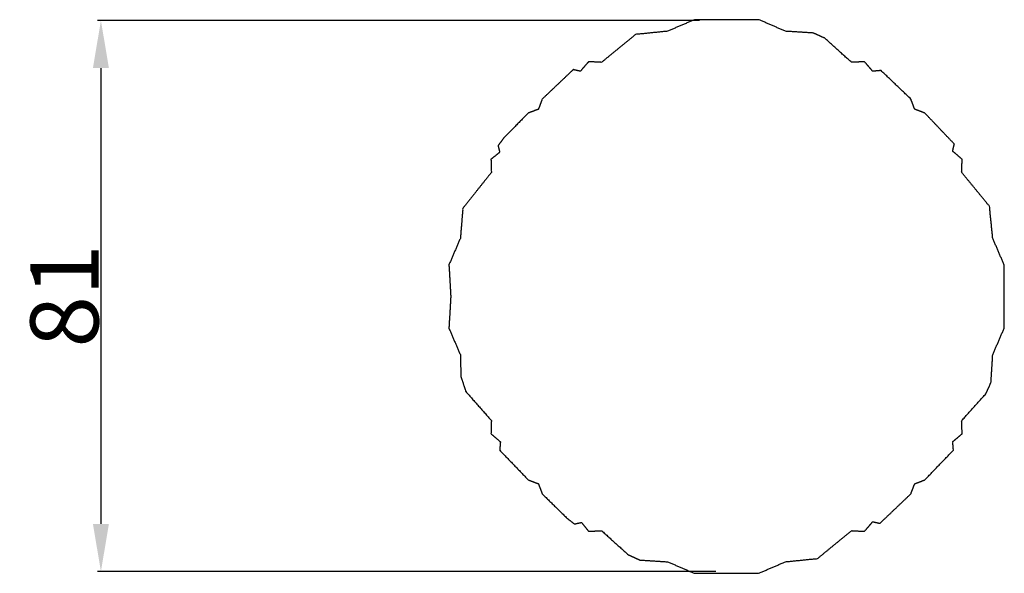
# Model space of a CAD drawing. Units: millimetres. Extents: x 0 to 1100, y 23 to 3327.
# Drawn here: x 145 to 289, y 2202 to 2283 of the extents above; entities that cross this region are included whole.
import ezdxf

# ---------------------------------------------------------------- set-up
doc = ezdxf.new("R2010")
doc.units = ezdxf.units.MM
doc.header["$MEASUREMENT"] = 0
doc.layers.add('Default', color=7, linetype='Continuous', true_color=0x000000)
doc.styles.add('Arial', font='txt')
doc.dimstyles.new('Default', dxfattribs={"dimtxt": 10, "dimasz": 7, "dimexe": 0.5, "dimexo": 0.5, "dimgap": 0.25, "dimtad": 1, "dimtoh": 1, "dimdec": 0, "dimzin": 1, "dimdsep": 46, "dimtxsty": 'Arial', "dimcen": 0.5, "dimazin": 0, "dimtfac": 1, "dimtdec": 4, "dimtix": 1, "dimtmove": 1, "dimatfit": 3, "dimfxl": 0, "dimtolj": 1, "dimtzin": 1, "dimarcsym": 0})

# ---------------------------------------------------------------- blocks, each defined once
blk = doc.blocks.new('*D10')
at = {"layer": 'Default', "color": 0, "lineweight": -2}
for p, q in [((244.36, 2283.04), (156.05, 2283.04)), ((156.55, 2276.04), (156.55, 2209.12)), ((246.74, 2202.12), (156.05, 2202.12))]:
    blk.add_line(p, q, dxfattribs=at)
at = {"layer": 'Default', "color": 0}
for points in [[(157.72, 2276.04), (155.38, 2276.04), (156.55, 2283.04)], [(155.38, 2209.12), (157.72, 2209.12), (156.55, 2202.12)]]:
    blk.add_solid(points, dxfattribs=at)
at = {"layer": 'Defpoints', "color": 0}
for p in [(244.86, 2283.04), (156.55, 2202.12), (247.24, 2202.12)]:
    blk.add_point(p, dxfattribs=at)
at = {"layer": 'Default', "color": 0, "insert": (151.2, 2242.58), "char_height": 10, "attachment_point": 5, "rotation": 90, "style": 'Arial'}
blk.add_mtext('\\A1;81', dxfattribs=at)

msp = doc.modelspace()

# ---------------------------------------------------------------- linework, layer by layer
at = {"layer": 'Default'}
msp.add_open_spline([(207.87, 2242.51), (207.74, 2244.83), (207.6, 2247.16), (208.44, 2249.11), (209.28, 2251.05), (209.46, 2253.25), (209.64, 2255.44), (211.73, 2258.08), (213.83, 2260.72), (213.8, 2261.68), (213.77, 2262.65), (214.41, 2263.16), (215.05, 2263.67), (214.93, 2264.16), (214.81, 2264.65), (215.22, 2265.2), (215.63, 2265.76), (217.44, 2267.6), (219.24, 2269.44), (219.99, 2269.72), (220.73, 2270), (221.01, 2270.74), (221.29, 2271.49), (223.56, 2273.65), (225.84, 2275.81), (226.36, 2275.69), (226.88, 2275.57), (227.48, 2276.27), (228.08, 2276.96), (229.04, 2276.93), (230.01, 2276.9), (232.49, 2278.93), (234.98, 2280.97), (237.33, 2281.21), (239.67, 2281.45), (241.64, 2282.29), (243.61, 2283.13), (248.35, 2283.13), (253.09, 2283.13), (255.04, 2282.29), (256.98, 2281.45), (259.02, 2281.32), (261.05, 2281.19), (261.89, 2280.81), (262.74, 2280.43), (264.69, 2278.66), (266.65, 2276.9), (267.61, 2276.93), (268.58, 2276.96), (269.17, 2276.27), (269.77, 2275.57), (270.38, 2275.63), (270.99, 2275.68), (273.18, 2273.59), (275.36, 2271.49), (275.64, 2270.74), (275.93, 2270), (276.67, 2269.72), (277.41, 2269.44), (279.57, 2267.16), (281.74, 2264.89), (281.62, 2264.37), (281.5, 2263.84), (282.19, 2263.25), (282.88, 2262.65), (282.86, 2261.68), (282.83, 2260.72), (284.86, 2258.23), (286.9, 2255.75), (287.14, 2253.4), (287.38, 2251.05), (288.22, 2249.09), (289.06, 2247.12), (289.05, 2242.48), (289.05, 2237.85), (288.21, 2235.9), (287.38, 2233.96), (287.25, 2231.92), (287.12, 2229.89), (286.74, 2229.05), (286.35, 2228.2), (284.59, 2226.25), (282.83, 2224.29), (282.86, 2223.33), (282.88, 2222.36), (282.19, 2221.77), (281.5, 2221.17), (281.56, 2220.56), (281.61, 2219.95), (279.51, 2217.76), (277.41, 2215.58), (276.67, 2215.29), (275.93, 2215.01), (275.64, 2214.27), (275.36, 2213.53), (273.09, 2211.36), (270.82, 2209.2), (270.3, 2209.32), (269.77, 2209.44), (269.17, 2208.75), (268.58, 2208.05), (267.61, 2208.08), (266.65, 2208.11), (264.16, 2206.08), (261.68, 2204.04), (259.33, 2203.8), (256.98, 2203.56), (255.01, 2202.72), (253.04, 2201.88), (248.31, 2201.88), (243.57, 2201.89), (241.62, 2202.72), (239.67, 2203.56), (237.64, 2203.69), (235.61, 2203.82), (234.76, 2204.2), (233.92, 2204.58), (231.96, 2206.35), (230.01, 2208.11), (229.04, 2208.08), (228.08, 2208.05), (227.57, 2208.69), (227.06, 2209.33), (226.53, 2209.22), (226.01, 2209.11), (225.45, 2209.55), (224.9, 2209.98), (223.1, 2211.75), (221.29, 2213.53), (221.01, 2214.27), (220.73, 2215.01), (219.99, 2215.29), (219.24, 2215.58), (217.15, 2217.76), (215.05, 2219.94), (215.1, 2220.55), (215.15, 2221.17), (214.46, 2221.77), (213.77, 2222.36), (213.8, 2223.33), (213.83, 2224.29), (211.95, 2226.43), (210.07, 2228.56), (209.71, 2229.68), (209.35, 2230.8), (209.32, 2232.38), (209.28, 2233.96), (208.44, 2235.9), (207.6, 2237.85), (207.74, 2240.18), (207.87, 2242.51)], degree=2, knots=[0, 0, 0, 4.662346, 4.662346, 8.901858, 8.901858, 13.298822, 13.298822, 20.041419, 20.041419, 21.970405, 21.970405, 23.60473, 23.60473, 24.614795, 24.614795, 25.998958, 25.998958, 31.152349, 31.152349, 32.74278, 32.74278, 34.333219, 34.333219, 40.6032, 40.6032, 41.678172, 41.678172, 43.507239, 43.507239, 45.436229, 45.436229, 51.861452, 51.861452, 56.579144, 56.579144, 60.860906, 60.860906, 70.336531, 70.336531, 74.576042, 74.576042, 78.649945, 78.649945, 80.505692, 80.505692, 85.770737, 85.770737, 87.699722, 87.699722, 89.52879, 89.52879, 90.753041, 90.753041, 96.815313, 96.815313, 98.405749, 98.405749, 99.996186, 99.996186, 106.266171, 106.266171, 107.341142, 107.341142, 109.17021, 109.17021, 111.099195, 111.099195, 117.524421, 117.524421, 122.242111, 122.242111, 126.523876, 126.523876, 135.788519, 135.788519, 140.02803, 140.02803, 144.101933, 144.101933, 145.95768, 145.95768, 151.222725, 151.222725, 153.15171, 153.15171, 154.980778, 154.980778, 156.205029, 156.205029, 162.2673, 162.2673, 163.857737, 163.857737, 165.448174, 165.448174, 171.718159, 171.718159, 172.79313, 172.79313, 174.622198, 174.622198, 176.551183, 176.551183, 182.976409, 182.976409, 187.694099, 187.694099, 191.975864, 191.975864, 201.451488, 201.451488, 205.690997, 205.690997, 209.764901, 209.764901, 211.620645, 211.620645, 216.88569, 216.88569, 218.81468, 218.81468, 220.449006, 220.449006, 221.526416, 221.526416, 222.936748, 222.936748, 227.992351, 227.992351, 229.58279, 229.58279, 231.173221, 231.173221, 237.221249, 237.221249, 238.455861, 238.455861, 240.284926, 240.284926, 242.213911, 242.213911, 247.905324, 247.905324, 250.254558, 250.254558, 253.411191, 253.411191, 257.650704, 257.650704, 262.313049, 262.313049, 262.313049], dxfattribs=at)

# ---------------------------------------------------------------- dimensions: what is measured, and where the dimension line sits
dim = msp.add_linear_dim(base=(156.55, 2202.12), p1=(244.86, 2283.04), p2=(247.24, 2202.12), angle=270, dimstyle='Default', dxfattribs=at)
dim.commit()
dim.dimension.update_dxf_attribs({"geometry": '*D10', "text_midpoint": (151.2, 2242.58)})

doc.saveas('drawing.dxf')
